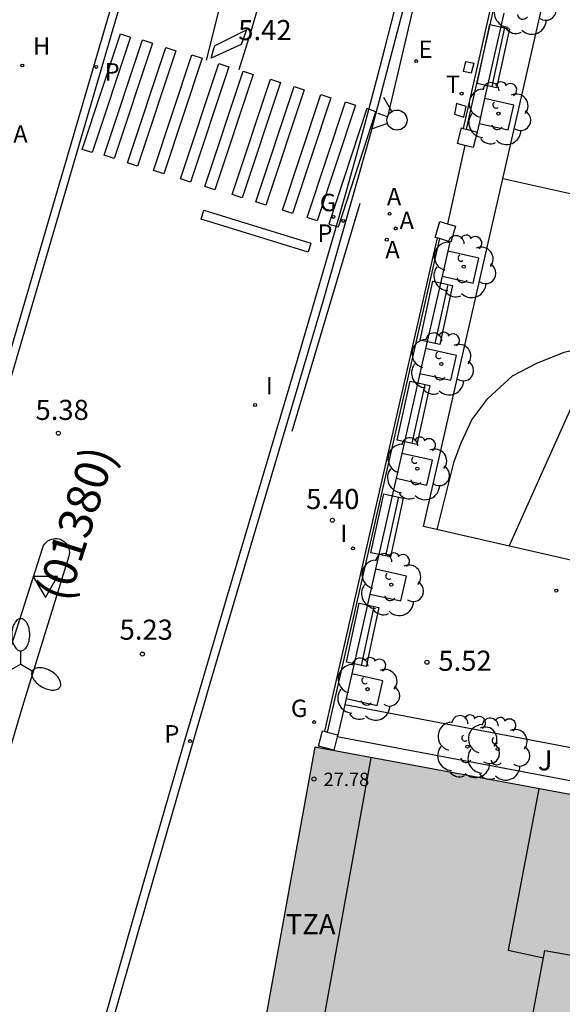
# Model space of a CAD drawing. Units: millimetres. Extents: x 583093 to 583446, y 4796790 to 4797040.
# Drawn here: x 583181 to 583201, y 4796881 to 4796918 of the extents above; entities that cross this region are included whole.
import ezdxf

# ---------------------------------------------------------------- set-up
doc = ezdxf.new("R2010")
doc.units = ezdxf.units.MM
for name, color, linetype in [('020204', 9, 'Continuous'), ('020308', 9, 'Continuous'), ('060108', 9, 'Continuous'), ('060113', 4, 'Continuous'), ('060144', 9, 'Continuous'), ('070105', 6, 'Continuous'), ('070106', 6, 'Continuous'), ('070108', 9, 'VALLA'), ('070110', 9, 'Continuous'), ('080109', 9, 'Continuous'), ('080110', 9, 'Continuous'), ('080201', 9, 'Continuous'), ('080302', 9, 'Continuous'), ('080303', 9, 'Continuous'), ('080311', 9, 'Continuous'), ('090202', 1, 'Continuous'), ('100101', 9, 'Continuous'), ('100202', 3, 'Continuous'), ('100302', 7, 'Continuous'), ('110101', 9, 'Continuous'), ('110103', 9, 'Continuous'), ('200204', 4, 'Continuous'), ('200205', 4, 'Continuous'), ('200304', 4, 'Continuous'), ('200305', 4, 'Continuous'), ('210205', 4, 'Continuous'), ('210305', 4, 'Continuous'), ('220101', 1, 'Continuous'), ('220205', 1, 'Continuous'), ('220305', 1, 'Continuous'), ('230304', 9, 'Continuous'), ('240205', 1, 'Continuous'), ('250205', 9, 'Continuous'), ('260101', 9, 'Continuous'), ('260203', 9, 'Continuous'), ('260204', 9, 'Continuous'), ('260205', 9, 'Continuous'), ('260303', 9, 'Continuous'), ('270204', 9, 'Continuous'), ('270304', 9, 'Continuous'), ('990501', 21, 'Continuous')]:
    doc.layers.add(name, color=color, linetype=linetype)
doc.layers.add('080111', color=7, linetype='Continuous', lineweight=30)
doc.styles.add('ARIAL', font='ARIAL.TTF', dxfattribs={"height": 1})
doc.styles.add('ROMANS', font='romans__.ttf', dxfattribs={"height": 1})
doc.linetypes.add('VALLA', pattern='A,1,[200,DONOSTI.shx,S=0.1,R=0,X=0,Y=0],1', length=2)

# ---------------------------------------------------------------- blocks, each defined once
blk = doc.blocks.new('PUNTO')
blk.add_circle((0, 0), 0.075)
at = {"layer": '080201'}
blk.add_attdef('NPUNTO', (2915521.886, 23983870.513, 120.18), '', height=0.75, dxfattribs=at)
blk = doc.blocks.new('ARBOL')
blk.add_circle((0, 0), 0.0587)
for centre, radius, start, end in [((-0.28, 0.855), 0.3, 359.2878, 173.6078), ((0.097, 0.97), 0.21, 23.1565, 160.4665), ((0.438, 0.881), 0.24, 301.578, 139.328), ((-0.564, 0.381), 0.532, 92.28, 254.58), ((-0.091, 0.321), 0.12, 119.14, 310.56), ((0.656, 0.288), 0.443, 319.8556, 114.7656), ((0.819, -0.249), 0.383, 235.5275, 62.0275), ((-0.556, -0.339), 0.555, 142.64, 266.54), ((-0.039, -0.384), 0.21, 189.64, 323.88), ((0.299, -0.624), 0.532, 224.67, 0.24), ((-0.301, -0.676), 0.45, 213.78, 295.32)]:
    blk.add_arc(centre, radius, start, end)
blk = doc.blocks.new('COTAPU')
blk.add_circle((0, 0), 0.075)
blk = doc.blocks.new('SETRA')
at = {"linetype": 'Continuous'}
blk.add_lwpolyline([(0.451, 0.26), (-0.45, 0.26), (-0.001, -0.52)], close=True, dxfattribs=at)
blk = doc.blocks.new('REGTRA')
blk.add_circle((0, 0), 0.055)
blk = doc.blocks.new('SEMAFO')
for p, q in [((-0.24, -0.29), (-0.625, -0.75)), ((0.24, -0.29), (0.625, -0.75)), ((0.005, -0.375), (0.005, -0.74))]:
    blk.add_line(p, q)
blk.add_circle((0, 0), 0.375)
blk = doc.blocks.new('REIND')
blk.add_circle((0, 0), 0.055)
blk = doc.blocks.new('RETEL')
blk.add_circle((0, 0), 0.055)
blk = doc.blocks.new('FAROLM')
for q in [(0, 0.5), (0.433, -0.25), (-0.433, -0.25)]:
    blk.add_line((0, 0), q)
for points in [[(0, 0.5, 0.159986), (0.117, 0.538, 0.106322), (0.238, 0.675, 0.071006), (0.309, 0.858, 0.057309), (0.337, 1.099, 0.057309), (0.309, 1.339, 0.071006), (0.238, 1.522, 0.106322), (0.117, 1.659, 0.159986), (0, 1.697, 0.159986), (-0.117, 1.659, 0.106322), (-0.238, 1.522, 0.071006), (-0.309, 1.339, 0.057309), (-0.337, 1.099, 0.057309), (-0.309, 0.858, 0.071006), (-0.238, 0.675, 0.106322), (-0.117, 0.538, 0.159986)], [(-0.433, -0.25, 0.159986), (-0.525, -0.168, 0.106322), (-0.704, -0.131, 0.071006), (-0.898, -0.161, 0.057309), (-1.12, -0.258, 0.057309), (-1.315, -0.402, 0.071006), (-1.437, -0.555, 0.106322), (-1.495, -0.728, 0.159986), (-1.47, -0.849, 0.159986), (-1.378, -0.931, 0.106322), (-1.199, -0.967, 0.071006), (-1.005, -0.937, 0.057309), (-0.783, -0.841, 0.057309), (-0.588, -0.697, 0.071006), (-0.466, -0.544, 0.106322), (-0.408, -0.371, 0.159986)], [(0.433, -0.25, 0.159986), (0.408, -0.371, 0.106322), (0.466, -0.544, 0.071006), (0.588, -0.697, 0.057309), (0.783, -0.841, 0.057309), (1.005, -0.937, 0.071006), (1.199, -0.967, 0.106322), (1.378, -0.931, 0.159986), (1.47, -0.849, 0.159986), (1.495, -0.728, 0.106322), (1.437, -0.555, 0.071006), (1.315, -0.402, 0.057309), (1.12, -0.258, 0.057309), (0.898, -0.161, 0.071006), (0.704, -0.131, 0.106322), (0.525, -0.168, 0.159986)]]:
    blk.add_lwpolyline(points, format="xyb", close=True)
blk = doc.blocks.new('ABAS')
blk.add_circle((0, 0), 0.055)
blk = doc.blocks.new('PLUVI3')
blk.add_circle((0, 0), 0.055)
blk = doc.blocks.new('HIDRAN')
blk.add_circle((0, 0), 0.055)
blk = doc.blocks.new('REGELE')
blk.add_circle((0, 0), 0.055)
blk = doc.blocks.new('BANCO')
blk.add_line((1.125, 0.1875), (-1.125, 0.1875))
blk.add_lwpolyline([(1.125, 0.75), (1.125, 0), (-1.125, 0), (-1.125, 0.75)], close=True)

msp = doc.modelspace()

# ---------------------------------------------------------------- hatches: boundary and pattern name
at = {"layer": '990501'}
msp.add_hatch(color=256, dxfattribs=at).paths.add_polyline_path([(583213.413, 4796886.596), (583212.566, 4796881.925), (583211.572, 4796876.443), (583210.851, 4796872.47), (583210.095, 4796868.299), (583209.369, 4796864.294), (583208.681, 4796860.498), (583208.016, 4796856.831), (583207.585, 4796854.452), (583185.669, 4796858.472), (583187.949, 4796871.029), (583189.587, 4796880.047), (583191.513, 4796890.653), (583206.479, 4796887.886), (583206.481, 4796887.898), (583211.128, 4796887.008)])

# ---------------------------------------------------------------- linework, layer by layer
at = {"layer": '060108'}
for points in [[(583184.446, 4796920.093, 5.451), (583178.228, 4796898.875, 5.348)], [(583195.12, 4796919.397, 5.529), (583193.588, 4796913.502, 5.319), (583191.835, 4796907.325, 5.254), (583189.755, 4796900.297, 5.24), (583187.677, 4796893.282, 5.225), (583186.539, 4796889.396, 5.215), (583185.259, 4796884.951, 5.204), (583183.634, 4796879.27, 5.19)], [(583172.474, 4796868.937, 5.281), (583173.203, 4796871.552, 5.292), (583174.711, 4796876.755, 5.311), (583176.332, 4796882.126, 5.324), (583177.598, 4796886.204, 5.331), (583178.608, 4796889.42, 5.338), (583179.891, 4796893.483, 5.355), (583181.368, 4796898.11, 5.38)], [(583181.368, 4796898.11, 5.38), (583181.399, 4796898.177, 5.382), (583181.444, 4796898.244, 5.383), (583181.493, 4796898.297, 5.385), (583181.559, 4796898.351, 5.386), (583181.632, 4796898.393, 5.387), (583181.702, 4796898.419, 5.387), (583181.765, 4796898.433, 5.388), (583181.831, 4796898.44, 5.388), (583181.894, 4796898.438, 5.388), (583181.964, 4796898.427, 5.387), (583182.038, 4796898.405, 5.386), (583182.108, 4796898.371, 5.385), (583182.167, 4796898.33, 5.384), (583182.228, 4796898.275, 5.383), (583182.272, 4796898.22, 5.381), (583182.313, 4796898.149, 5.379), (583182.342, 4796898.075, 5.378), (583182.358, 4796898.004, 5.376), (583182.365, 4796897.924, 5.374), (583182.36, 4796897.854, 5.372), (583182.344, 4796897.781, 5.37), (583180.615, 4796892.189, 5.335), (583178.867, 4796886.33, 5.299)]]:
    msp.add_polyline3d(points, dxfattribs=at)
at = {"layer": '060113'}
for points in [[(583184.734, 4796920.009, 5.461), (583178.515, 4796898.787, 5.358)], [(583183.525, 4796879.965, 5.195), (583184.895, 4796884.768, 5.206), (583185.661, 4796887.439, 5.213), (583186.683, 4796890.959, 5.222), (583187.312, 4796893.102, 5.228), (583188.224, 4796896.196, 5.235), (583189.168, 4796899.376, 5.241), (583190.114, 4796902.554, 5.245), (583190.835, 4796904.987, 5.249), (583191.597, 4796907.579, 5.258), (583192.288, 4796909.97, 5.273), (583192.709, 4796911.455, 5.288), (583193.192, 4796913.19, 5.315), (583193.534, 4796914.447, 5.343), (583193.885, 4796915.767, 5.381), (583194.149, 4796916.777, 5.416), (583194.482, 4796918.078, 5.468)]]:
    msp.add_polyline3d(points, dxfattribs=at)
at = {"layer": '060144'}
for points in [[(583196.252, 4796922.81, 5.861), (583194.228, 4796914.173, 5.479)], [(583193.192, 4796910.936, 5.42), (583190.661, 4796902.433, 5.397)]]:
    msp.add_polyline3d(points, dxfattribs=at)
at = {"layer": '070105'}
for points in [[(583200.447, 4796928.754, 6.348), (583197.054, 4796913.742, 5.502)], [(583198.575, 4796918.041, 5.742), (583197.854, 4796914.853, 5.559)], [(583197.854, 4796914.853, 5.559), (583197.644, 4796913.924, 5.505)], [(583197.644, 4796913.924, 5.505), (583197.572, 4796913.606, 5.487)], [(583196.078, 4796909.655, 5.411), (583191.885, 4796891.25, 5.34)], [(583196.559, 4796909.514, 5.509), (583196.478, 4796909.158, 5.506)], [(583196.478, 4796909.158, 5.506), (583196.267, 4796908.23, 5.498)], [(583196.267, 4796908.23, 5.498), (583195.653, 4796905.529, 5.474)], [(583195.653, 4796905.529, 5.474), (583195.442, 4796904.6, 5.466)], [(583195.442, 4796904.6, 5.466), (583194.764, 4796901.617, 5.44)], [(583194.764, 4796901.617, 5.44), (583194.553, 4796900.688, 5.432)], [(583194.553, 4796900.688, 5.432), (583193.783, 4796897.297, 5.402)], [(583193.783, 4796897.297, 5.402), (583193.572, 4796896.37, 5.394)], [(583193.572, 4796896.37, 5.394), (583192.897, 4796893.396, 5.368)], [(583192.897, 4796893.396, 5.368), (583192.686, 4796892.468, 5.36)], [(583192.633, 4796892.237, 5.358), (583192.379, 4796891.12, 5.348)], [(583192.686, 4796892.468, 5.36), (583192.633, 4796892.237, 5.358)], [(583204.476, 4796889.987, 6.921), (583192.633, 4796892.237, 5.539)], [(583205.582, 4796888.549, 7.071), (583192.358, 4796891.038, 7.159)]]:
    msp.add_polyline3d(points, dxfattribs=at)
at = {"layer": '070106'}
msp.add_polyline3d([(583197.114, 4796913.106, 5.47), (583196.468, 4796910.18, 5.455)], dxfattribs=at)
at = {"layer": '070108'}
for points in [[(583200.563, 4796928.728, 7.712), (583197.167, 4796913.712, 6.847)], [(583196.167, 4796909.629, 6.905), (583191.984, 4796891.224, 6.744)]]:
    msp.add_polyline3d(points, dxfattribs=at)
at = {"layer": '070110'}
for points in [[(583196.84, 4796913.178, 5.479), (583196.992, 4796913.758, 5.487), (583197.054, 4796913.742, 5.487)], [(583197.054, 4796913.742, 5.487), (583197.167, 4796913.712, 5.487)], [(583197.572, 4796913.606, 5.487), (583197.42, 4796913.026, 5.479), (583197.114, 4796913.106, 5.479)], [(583197.167, 4796913.712, 5.487), (583197.572, 4796913.606, 5.487)], [(583197.114, 4796913.106, 5.479), (583196.84, 4796913.178, 5.479)], [(583196.008, 4796909.676, 5.401), (583196.181, 4796910.264, 5.427), (583196.468, 4796910.18, 5.427)], [(583196.468, 4796910.18, 5.427), (583196.769, 4796910.091, 5.427), (583196.596, 4796909.503, 5.401), (583196.559, 4796909.514, 5.401)], [(583196.078, 4796909.655, 5.401), (583196.008, 4796909.676, 5.401)], [(583196.167, 4796909.629, 5.401), (583196.078, 4796909.655, 5.401)], [(583196.559, 4796909.514, 5.401), (583196.167, 4796909.629, 5.401)], [(583191.652, 4796890.697, 5.364), (583191.804, 4796891.272, 5.348), (583191.885, 4796891.25, 5.348)], [(583191.885, 4796891.25, 5.348), (583191.984, 4796891.224, 5.348)], [(583191.984, 4796891.224, 5.348), (583192.379, 4796891.12, 5.348)], [(583192.379, 4796891.12, 5.348), (583192.358, 4796891.038, 5.35)], [(583192.358, 4796891.038, 5.35), (583192.227, 4796890.545, 5.364), (583191.652, 4796890.697, 5.364)]]:
    msp.add_polyline3d(points, dxfattribs=at)
at = {"layer": '080109'}
msp.add_polyline3d([(583199.879, 4796889.107, 33.06), (583198.728, 4796883.08, 33.069), (583200.045, 4796882.805, 33.246)], dxfattribs=at)
at = {"layer": '080110'}
msp.add_polyline3d([(583193.613, 4796890.257, 30.856), (583188.188, 4796860.255, 30.864)], dxfattribs=at)
msp.add_polyline3d([(583200.096, 4796883.078, 33.69), (583206.323, 4796881.98, 33.568), (583204.941, 4796874.376, 33.685), (583200.946, 4796875.143, 34.445), (583201.541, 4796878.235, 34.458), (583199.276, 4796878.699, 33.724)], close=True, dxfattribs=at)
at = {"layer": '080111'}
msp.add_polyline3d([(583206.481, 4796887.898, 7.195), (583206.479, 4796887.886, 7.197), (583191.513, 4796890.653, 5.351), (583189.587, 4796880.047, 5.355)], dxfattribs=at)
at = {"layer": '100101'}
for points in [[(583197.644, 4796913.924, 5.591), (583198.731, 4796913.684, 5.595), (583198.94, 4796914.61, 5.587), (583197.854, 4796914.853, 5.574)], [(583196.267, 4796908.23, 5.566), (583197.43, 4796907.973, 5.571), (583197.639, 4796908.899, 5.563), (583196.478, 4796909.158, 5.549)], [(583195.442, 4796904.6, 5.58), (583196.597, 4796904.345, 5.585), (583196.806, 4796905.271, 5.577), (583195.653, 4796905.529, 5.563)], [(583194.553, 4796900.688, 5.58), (583195.7, 4796900.435, 5.585), (583195.909, 4796901.361, 5.577), (583194.764, 4796901.617, 5.563)], [(583193.572, 4796896.37, 5.598), (583194.73, 4796896.113, 5.603), (583194.939, 4796897.039, 5.595), (583193.783, 4796897.297, 5.581)], [(583192.686, 4796892.468, 5.63), (583193.844, 4796892.213, 5.635), (583194.053, 4796893.139, 5.627), (583192.897, 4796893.396, 5.613)]]:
    msp.add_polyline3d(points, dxfattribs=at)
at = {"layer": '110101'}
for points in [[(583198.534, 4796911.878, 5.413), (583202.897, 4796910.9, 5.413)], [(583196.083, 4796898.774, 5.454), (583196.722, 4796901.315, 5.426), (583196.982, 4796902.011, 5.417), (583197.378, 4796902.868, 5.406), (583197.974, 4796903.672, 5.388), (583198.898, 4796904.507, 5.368), (583199.805, 4796904.982, 5.339), (583200.817, 4796905.392, 5.298), (583201.713, 4796905.606, 5.262), (583202.598, 4796905.626, 5.25), (583203.447, 4796905.475, 5.268), (583204.3, 4796905.276, 5.284), (583205.01, 4796904.948, 5.273), (583205.638, 4796904.549, 5.284), (583206.186, 4796904.118, 5.291), (583206.74, 4796903.6, 5.306), (583207.102, 4796903.105, 5.307), (583207.336, 4796902.584, 5.353), (583207.604, 4796901.838, 5.372), (583207.812, 4796901.112, 5.394), (583208.014, 4796899.963, 5.432), (583208, 4796899.611, 5.444), (583207.264, 4796896.22, 5.44)], [(583198.767, 4796898.161, 5.41), (583201.262, 4796903.704, 5.337), (583201.275, 4796903.701, 5.312)]]:
    msp.add_polyline3d(points, dxfattribs=at)
at = {"layer": '110103'}
msp.add_polyline3d([(583201.489, 4796924.85, 5.618), (583213.727, 4796922.055, 5.623), (583207.813, 4796896.095, 5.592), (583195.574, 4796898.89, 5.618), (583201.489, 4796924.85, 5.618)], dxfattribs=at)
at = {"layer": '220101'}
for points in [[(583197.068, 4796915.86, 5.604), (583197.157, 4796916.24, 5.628), (583197.446, 4796916.178, 5.632), (583197.357, 4796915.798, 5.608), (583197.068, 4796915.86, 5.604)], [(583196.804, 4796914.672, 5.538), (583196.724, 4796914.268, 5.52), (583197.082, 4796914.156, 5.527), (583197.162, 4796914.56, 5.545), (583196.804, 4796914.672, 5.538)]]:
    msp.add_polyline3d(points, dxfattribs=at)
at = {"layer": '260101'}
for points in [[(583189.724, 4796919.437, 5.446), (583189.166, 4796917.486, 5.393), (583188.683, 4796915.921, 5.275)], [(583187.472, 4796916.291, 5.349), (583187.966, 4796918.214, 5.443)], [(583184.645, 4796917.144, 5.288), (583183.215, 4796912.837, 5.191), (583182.84, 4796912.961, 5.21), (583184.27, 4796917.268, 5.307), (583184.645, 4796917.144, 5.288)], [(583187.795, 4796916.836, 5.308), (583188.898, 4796917.385, 5.317), (583188.964, 4796917.419, 5.3), (583188.768, 4796916.877, 5.303), (583187.65, 4796916.359, 5.288), (583187.767, 4796916.758, 5.289), (583187.795, 4796916.836, 5.308)], [(583185.462, 4796916.922, 5.302), (583184.032, 4796912.615, 5.205), (583183.657, 4796912.739, 5.224), (583185.087, 4796917.046, 5.321), (583185.462, 4796916.922, 5.302)], [(583186.33, 4796916.639, 5.316), (583184.9, 4796912.332, 5.219), (583184.525, 4796912.456, 5.238), (583185.955, 4796916.763, 5.335), (583186.33, 4796916.639, 5.316)], [(583187.31, 4796916.357, 5.347), (583185.88, 4796912.05, 5.25), (583185.505, 4796912.174, 5.269), (583186.935, 4796916.481, 5.366), (583187.31, 4796916.357, 5.347)], [(583188.312, 4796916.043, 5.36), (583186.882, 4796911.736, 5.263), (583186.507, 4796911.86, 5.282), (583187.937, 4796916.167, 5.379), (583188.312, 4796916.043, 5.36)], [(583189.222, 4796915.757, 5.321), (583187.792, 4796911.45, 5.224), (583187.417, 4796911.574, 5.243), (583188.847, 4796915.881, 5.34), (583189.222, 4796915.757, 5.321)], [(583190.237, 4796915.454, 5.317), (583188.807, 4796911.147, 5.22), (583188.432, 4796911.271, 5.239), (583189.862, 4796915.578, 5.336), (583190.237, 4796915.454, 5.317)], [(583191.123, 4796915.185, 5.293), (583189.693, 4796910.878, 5.196), (583189.318, 4796911.002, 5.215), (583190.748, 4796915.309, 5.312), (583191.123, 4796915.185, 5.293)], [(583192.121, 4796914.877, 5.234), (583190.691, 4796910.57, 5.137), (583190.316, 4796910.694, 5.156), (583191.746, 4796915.001, 5.253), (583192.121, 4796914.877, 5.234)], [(583193.032, 4796914.606, 5.202), (583191.602, 4796910.299, 5.105), (583191.227, 4796910.423, 5.124), (583192.657, 4796914.73, 5.221), (583193.032, 4796914.606, 5.202)], [(583193.798, 4796914.365, 5.148), (583193.455, 4796914.485, 5.14), (583192.042, 4796910.174, 5.094), (583192.406, 4796910.073, 5.065), (583193.798, 4796914.365, 5.175)], [(583187.375, 4796910.686, 5.205), (583191.367, 4796909.456, 5.062), (583191.266, 4796909.128, 5.056), (583187.274, 4796910.358, 5.199), (583187.375, 4796910.686, 5.205)]]:
    msp.add_polyline3d(points, dxfattribs=at)

# ---------------------------------------------------------------- block references
at = {"layer": '020204', "rotation": 359.9987685839998}
for p in [(583181.952, 4796902.371, 5.38), (583192.175, 4796899.126, 5.404), (583185.088, 4796894.131, 5.229), (583195.703, 4796893.825, 5.516)]:
    msp.add_blockref('COTAPU', p, dxfattribs=at)
at = {"layer": '080201', "rotation": 359.9987685839998}
msp.add_blockref('PUNTO', (583191.486, 4796889.471, 27.776), dxfattribs=at)
msp.add_blockref('PUNTO', (583191.486, 4796889.471, 27.776), dxfattribs=at)
msp.add_blockref('PUNTO', (583191.486, 4796889.471, 27.776), dxfattribs=at)
msp.add_blockref('PUNTO', (583191.486, 4796889.471, 27.776), dxfattribs=at)
msp.add_blockref('PUNTO', (583191.486, 4796889.471, 27.776), dxfattribs=at)
msp.add_blockref('PUNTO', (583191.486, 4796889.471, 27.776), dxfattribs=at)
msp.add_blockref('PUNTO', (583191.486, 4796889.471, 27.776), dxfattribs=at)
msp.add_blockref('PUNTO', (583191.486, 4796889.471, 27.776), dxfattribs=at)
msp.add_blockref('PUNTO', (583191.486, 4796889.471, 27.776), dxfattribs=at)
msp.add_blockref('PUNTO', (583191.486, 4796889.471, 27.776), dxfattribs=at)
msp.add_blockref('PUNTO', (583191.486, 4796889.471, 27.776), dxfattribs=at)
msp.add_blockref('PUNTO', (583191.486, 4796889.471, 27.776), dxfattribs=at)
msp.add_blockref('PUNTO', (583191.486, 4796889.471, 27.776), dxfattribs=at)
msp.add_blockref('PUNTO', (583191.486, 4796889.471, 27.776), dxfattribs=at)
msp.add_blockref('PUNTO', (583191.486, 4796889.471, 27.776), dxfattribs=at)
msp.add_blockref('PUNTO', (583191.486, 4796889.471, 27.776), dxfattribs=at)
at = {"layer": '090202', "rotation": 77.7572336187715}
for p in [(583198.541, 4796916.361), (583196.421, 4796906.78), (583195.565, 4796903.054), (583194.582, 4796898.854), (583193.667, 4796894.768)]:
    msp.add_blockref('BANCO', p, dxfattribs=at)
at = {"layer": '100202', "rotation": 359.9987685839998}
for p in [(583199.32, 4796918.409, 5.561), (583198.373, 4796914.295, 5.535), (583197.072, 4796908.584, 5.511), (583196.239, 4796904.956, 5.525), (583195.342, 4796901.046, 5.525), (583194.372, 4796896.724, 5.543), (583193.486, 4796892.824, 5.575), (583197.212, 4796890.68, 6.842), (583198.342, 4796890.587, 6.726)]:
    msp.add_blockref('ARBOL', p, dxfattribs=at)
at = {"layer": '200204', "rotation": 359.9987685839998}
msp.add_blockref('HIDRAN', (583180.602, 4796916.089, 5.564), dxfattribs=at)
at = {"layer": '200205', "rotation": 359.9987685839998}
for p in [(583194.304, 4796910.556, 5.429), (583194.533, 4796910.011, 5.43), (583194.201, 4796909.59, 5.431)]:
    msp.add_blockref('ABAS', p, dxfattribs=at)
at = {"layer": '210205', "rotation": 359.9987685839998}
for p in [(583183.361, 4796916.037, 5.398), (583192.578, 4796910.29, 5.277), (583186.866, 4796890.885, 5.241)]:
    msp.add_blockref('PLUVI3', p, dxfattribs=at)
at = {"layer": '220205', "rotation": 359.9987685839998}
msp.add_blockref('REGELE', (583195.299, 4796916.254, 5.574), dxfattribs=at)
at = {"layer": '240205', "rotation": 359.9987685839998}
for p in [(583192.214, 4796910.439, 5.285), (583191.495, 4796891.595, 5.412)]:
    msp.add_blockref('RETEL', p, dxfattribs=at)
at = {"layer": '250205', "rotation": 359.9987685839998}
msp.add_blockref('FAROLM', (583180.547, 4796893.755, 5.486), dxfattribs=at)
at = {"layer": '260203', "rotation": 359.9987685839998}
msp.add_blockref('REGTRA', (583196.997, 4796915.043, 5.554), dxfattribs=at)
at = {"layer": '260204', "rotation": 249.8760685910945}
msp.add_blockref('SEMAFO', (583194.583, 4796914.052, 5.487), dxfattribs=at)
at = {"layer": '260205', "rotation": 359.9987685839998}
msp.add_blockref('SETRA', (583181.467, 4796896.766, 5.511), dxfattribs=at)
at = {"layer": '270204', "rotation": 359.9987685839998}
for p in [(583189.289, 4796903.422, 5.285), (583192.942, 4796898.074, 5.404), (583200.526, 4796896.497, 5.516)]:
    msp.add_blockref('REIND', p, dxfattribs=at)

# ---------------------------------------------------------------- texts
at = {"layer": '020308', "style": 'ARIAL'}
for s, p in [('5.42', (583188.664, 4796917.034, 5.418)), ('5.38', (583181.099, 4796902.866, 5.38)), ('5.40', (583191.195, 4796899.542, 5.404)), ('5.23', (583184.235, 4796894.666, 5.229)), ('5.52', (583196.128, 4796893.507, 5.516))]:
    msp.add_text(s, height=0.75, rotation=359.9988, dxfattribs=at).set_placement(p)
at = {"layer": '080302', "style": 'ARIAL'}
msp.add_text('(01380)', height=1.25, rotation=72.3988, dxfattribs=at).set_placement((583182.317, 4796896.017))
at = {"layer": '080303', "style": 'ARIAL'}
msp.add_text('27.78', height=0.5, rotation=359.9988, dxfattribs=at).set_placement((583191.845, 4796889.207, 27.775))
at = {"layer": '080311', "style": 'ARIAL'}
msp.add_text('TZA', height=0.75, rotation=359.9988, dxfattribs=at).set_placement((583190.438, 4796883.681))
at = {"layer": '100302', "style": 'ARIAL'}
msp.add_text('J', height=0.75, rotation=359.9988, dxfattribs=at).set_placement((583199.838, 4796889.791))
at = {"layer": '200304', "style": 'ROMANS'}
msp.add_text('H', height=0.65, rotation=359.9988, dxfattribs=at).set_placement((583181.002, 4796916.489, 5.564))
at = {"layer": '200305', "style": 'ROMANS'}
for p in [(583180.268, 4796913.207, 5.581), (583194.207, 4796910.871, 5.429), (583194.678, 4796909.984, 5.43), (583194.148, 4796908.895, 5.431)]:
    msp.add_text('A', height=0.65, rotation=359.9988, dxfattribs=at).set_placement(p)
at = {"layer": '210305', "style": 'ROMANS'}
for p in [(583183.676, 4796915.526, 5.398), (583191.617, 4796909.51, 5.277), (583185.905, 4796890.83, 5.241)]:
    msp.add_text('P', height=0.65, rotation=359.9988, dxfattribs=at).set_placement(p)
at = {"layer": '220305', "style": 'ROMANS'}
msp.add_text('E', height=0.65, rotation=359.9988, dxfattribs=at).set_placement((583195.387, 4796916.369, 5.574))
at = {"layer": '230304', "style": 'ROMANS'}
for p in [(583191.706, 4796910.653, 5.285), (583190.627, 4796891.784, 5.412)]:
    msp.add_text('G', height=0.65, rotation=359.9988, dxfattribs=at).set_placement(p)
at = {"layer": '260303', "style": 'ROMANS'}
msp.add_text('T', height=0.65, rotation=359.9988, dxfattribs=at).set_placement((583196.41, 4796915.062, 5.554))
at = {"layer": '270304', "style": 'ROMANS'}
for p in [(583189.689, 4796903.822, 5.285), (583192.469, 4796898.315, 5.404)]:
    msp.add_text('I', height=0.65, rotation=359.9988, dxfattribs=at).set_placement(p)

doc.saveas('drawing.dxf')
